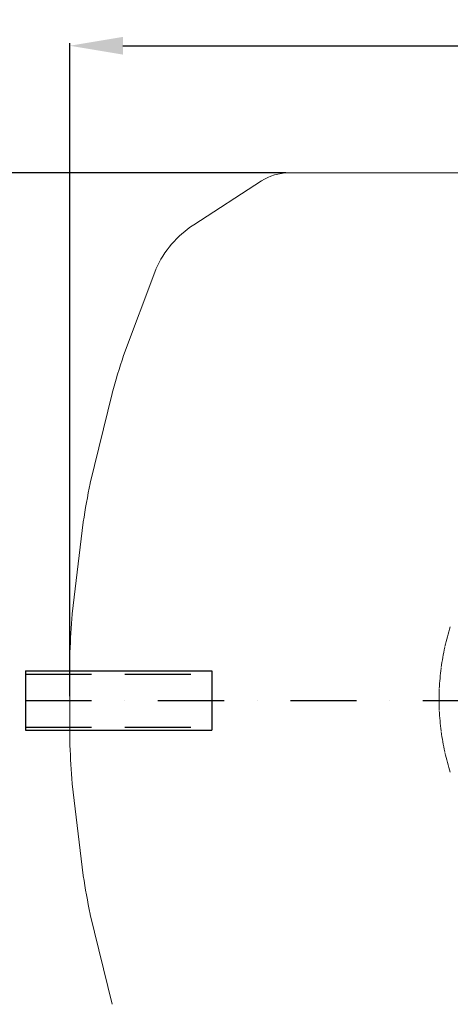
# Model space of a CAD drawing. Units: inches. Extents: x -758 to 5017, y -4272 to 3896.
# Drawn here: x 596 to 1408, y -2623 to -763 of the extents above; entities that cross this region are included whole.
import ezdxf

# ---------------------------------------------------------------- set-up
doc = ezdxf.new("R2010")
doc.units = ezdxf.units.IN
doc.header["$MEASUREMENT"] = 0
doc.linetypes.add('DASHDOT', pattern=[1, 0.5, -0.25, 0, -0.25])
doc.linetypes.add('DASHED', pattern=[0.75, 0.5, -0.25])
for name, color, linetype in [('AS-kóty', 130, 'Continuous'), ('AS-Nevid', 241, 'DASHED'), ('AS-Obrys', 7, 'Continuous'), ('AS-Osy', 4, 'DASHDOT')]:
    doc.layers.add(name, color=color, linetype=linetype)
doc.styles.get("Standard").update_dxf_attribs({"font": 'ARIAL.TTF'})
doc.dimstyles.get("Standard").update_dxf_attribs({"dimtxt": 0.18, "dimasz": 0.18, "dimexe": 0.18, "dimexo": 0.0625, "dimgap": 0.09, "dimtad": 0, "dimtih": 1, "dimtoh": 1, "dimdec": 4, "dimzin": 0, "dimdsep": 46, "dimtxsty": 'Standard', "dimcen": 0.09, "dimadec": 0, "dimazin": 0, "dimtfac": 1, "dimtdec": 4, "dimtofl": 0, "dimtmove": 0, "dimatfit": 3, "dimfxl": 0.18, "dimtolj": 1, "dimtzin": 0, "dimarcsym": 0})

# ---------------------------------------------------------------- blocks, each defined once
blk = doc.blocks.new('DEKL')
at = {"color": 7, "linetype": 'Continuous', "lineweight": 5}
for start, end in [(162.5816, 167.4184), (167.5816, 172.4184), (172.5816, 177.4184), (177.5816, 180), (180, 182.4184), (182.5816, 187.4184), (187.5816, 192.4184), (192.5816, 197.4184)]:
    blk.add_arc((3723.8, -137.3), 458.8, start, end, dxfattribs=at)
blk = doc.blocks.new('*D61')
at = {"layer": 'AS-kóty', "color": 0, "lineweight": -2}
for p, q in [((1098, -1052.7), (244.9, -1052.7)), ((249.9, -1152.7), (249.9, -2007.4)), ((249.9, -2938.8), (249.9, -2084.1)), ((1098, -3038.8), (244.9, -3038.8))]:
    blk.add_line(p, q, dxfattribs=at)
at = {"layer": 'AS-kóty', "color": 0}
for points in [[(266.6, -1152.7), (233.2, -1152.7), (249.9, -1052.7)], [(233.2, -2938.8), (266.6, -2938.8), (249.9, -3038.8)]]:
    blk.add_solid(points, dxfattribs=at)
at = {"layer": 'Defpoints', "color": 0}
for p in [(1103, -1052.7), (249.9, -3038.8), (1103, -3038.8)]:
    blk.add_point(p, dxfattribs=at)
at = {"layer": 'AS-kóty', "color": 0, "insert": (249.9, -2045.8), "char_height": 75, "attachment_point": 5}
blk.add_mtext('\\A1;1985', dxfattribs=at)
blk = doc.blocks.new('*D62')
at = {"layer": 'AS-kóty', "color": 0, "lineweight": -2}
for p, q in [((690.4, -2040.8), (690.4, -807.7)), ((790.4, -812.7), (1717.8, -812.7)), ((2870.1, -812.7), (1942.7, -812.7)), ((2970.1, -2040.8), (2970.1, -807.7))]:
    blk.add_line(p, q, dxfattribs=at)
at = {"layer": 'AS-kóty', "color": 0}
for points in [[(790.4, -796), (790.4, -829.4), (690.4, -812.7)], [(2870.1, -829.4), (2870.1, -796), (2970.1, -812.7)]]:
    blk.add_solid(points, dxfattribs=at)
at = {"layer": 'Defpoints', "color": 0}
for p in [(2970.1, -812.7), (690.4, -2045.8), (2970.1, -2045.8)]:
    blk.add_point(p, dxfattribs=at)
at = {"layer": 'AS-kóty', "color": 0, "insert": (1830.3, -812.7), "char_height": 75, "attachment_point": 5}
blk.add_mtext('\\A1;2280', dxfattribs=at)

msp = doc.modelspace()

# ---------------------------------------------------------------- linework, layer by layer
at = {"color": 7, "linetype": 'Continuous', "lineweight": 5}
for p, q in [((1830.3, -1052.7), (1103, -1052.7)), ((1051.8, -1067.9), (924.1, -1150.8)), ((852.3, -1235.2), (791.8, -1397.3)), ((769.8, -1469.1), (728.7, -1638.4)), ((715.4, -1712.3), (694.8, -1885.2)), ((690.4, -1958.7), (690.4, -2045.8)), ((690.4, -2132.8), (690.4, -2045.8)), ((715.4, -2379.2), (694.8, -2206.3)), ((769.8, -2622.4), (728.7, -2453.2))]:
    msp.add_line(p, q, dxfattribs=at)
at = {"ltscale": 250}
for p, q in [((606.3, -1993.1), (958.3, -1993.1)), ((606.3, -2105.1), (958.3, -2105.1))]:
    msp.add_line(p, q, dxfattribs=at)
msp.add_line((958.3, -1993.1), (958.3, -2105.1))
at = {"color": 7, "linetype": 'Continuous', "lineweight": 5}
for centre, radius, start, end in [((1103, -1146.7), 94, 90, 123), ((1029.7, -1313.5), 194, 123, 155.9177), ((2778.1, -2045.8), 2089.5, 161.936, 163.9637), ((2778.1, -2045.8), 2089.5, 168.7729, 170.8006), ((2778.1, -2045.8), 2089.5, 175.6098, 177.5954), ((2778.1, -2045.8), 2089.5, 182.4046, 184.3902), ((2778.1, -2045.8), 2089.5, 189.1994, 191.2271)]:
    msp.add_arc(centre, radius, start, end, dxfattribs=at)
at = {"layer": 'AS-Nevid', "ltscale": 250}
for p, q in [((606.3, -1999.1), (958.3, -1999.1)), ((606.3, -2099.1), (958.3, -2099.1))]:
    msp.add_line(p, q, dxfattribs=at)
at = {"layer": 'AS-Obrys'}
msp.add_line((606.3, -1993.1), (606.3, -2105.1), dxfattribs=at)
at = {"layer": 'AS-Osy', "ltscale": 250}
msp.add_line((606.3, -2049.1), (3540.6, -2049.1), dxfattribs=at)

# ---------------------------------------------------------------- block references
msp.add_blockref('DEKL', (-1877.8, -1910))

# ---------------------------------------------------------------- dimensions: what is measured, and where the dimension line sits
at = {"layer": 'AS-kóty'}
dim = msp.add_linear_dim(base=(2970.1, -812.7), p1=(690.4, -2045.8), p2=(2970.1, -2045.8), dimstyle='Standard', override={"dimtxt": 75, "dimasz": 100, "dimexe": 5, "dimexo": 5, "dimdec": 0, "dimtdec": 0}, dxfattribs=at)
dim.commit()
dim.dimension.update_dxf_attribs({"geometry": '*D62', "text_midpoint": (1830.3, -812.7)})
dim = msp.add_linear_dim(base=(249.9, -3038.8), p1=(1103, -1052.7), p2=(1103, -3038.8), angle=90, text='1985', dimstyle='Standard', override={"dimtxt": 75, "dimasz": 100, "dimexe": 5, "dimexo": 5, "dimdec": 0, "dimtdec": 0}, dxfattribs=at)
dim.commit()
dim.dimension.update_dxf_attribs({"geometry": '*D61', "text_midpoint": (249.9, -2045.8)})

doc.saveas('drawing.dxf')
